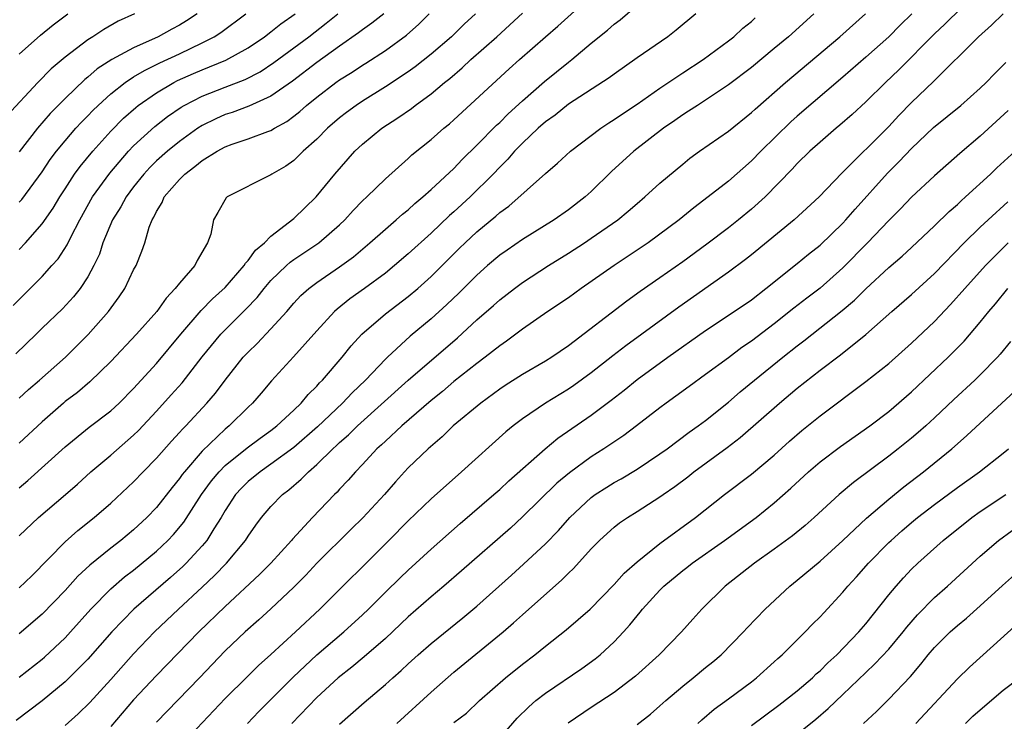
# Model space of a CAD drawing. Units: inches. Extents: x 2517000 to 2520000, y 1539000 to 1542000.
# Drawn here: x 2517605 to 2517691, y 1540205 to 1540266 of the extents above; entities that cross this region are included whole.
import ezdxf

# ---------------------------------------------------------------- set-up
doc = ezdxf.new("R2010")
doc.units = ezdxf.units.IN
doc.header["$MEASUREMENT"] = 0
doc.layers.add('LD25171539_2ft', color=63, linetype='Continuous')

msp = doc.modelspace()

# ---------------------------------------------------------------- linework, layer by layer
at = {"layer": 'LD25171539_2ft'}
for points, elevation in [([(2517605, 1540221.398), (2517606.681, 1540223), (2517609.034, 1540225), (2517610.082, 1540225.918), (2517611.267, 1540227), (2517613, 1540228.452), (2517615, 1540230.191), (2517615.409, 1540230.591), (2517617, 1540232.278), (2517618.293, 1540233.707), (2517619.228, 1540234.772), (2517621, 1540237.036), (2517622.613, 1540239), (2517623, 1540239.403), (2517624.814, 1540241.186), (2517625.786, 1540242.214), (2517626.397, 1540243), (2517627, 1540243.696), (2517628.354, 1540245), (2517628.69, 1540245.31), (2517629, 1540245.53), (2517631.187, 1540247), (2517633, 1540248.575), (2517633.448, 1540249), (2517634.181, 1540249.819), (2517635, 1540250.661), (2517635.375, 1540251), (2517637, 1540252.578), (2517639, 1540254.353), (2517639.329, 1540254.671), (2517641, 1540256.025), (2517642.102, 1540257), (2517642.602, 1540257.398), (2517643, 1540257.747), (2517647.818, 1540262.182), (2517648.731, 1540263), (2517651, 1540264.984), (2517652.092, 1540265.908), (2517655, 1540268.559)], 7278), ([(2517688.858, 1540269), (2517685.899, 1540266.1), (2517685, 1540265.256), (2517681.888, 1540262.113), (2517680.721, 1540261), (2517679, 1540259.297), (2517677.802, 1540258.198), (2517676.738, 1540257.262), (2517676.408, 1540257), (2517675, 1540255.795), (2517674.107, 1540255), (2517673, 1540253.91), (2517672.57, 1540253.43), (2517670.206, 1540251), (2517669, 1540249.922), (2517667.868, 1540249), (2517667, 1540248.316), (2517665.114, 1540246.886), (2517663, 1540245.339), (2517661, 1540243.927), (2517659.27, 1540242.73), (2517658.11, 1540241.889), (2517653, 1540237.992), (2517651.563, 1540237), (2517651, 1540236.645), (2517649, 1540235.487), (2517647.475, 1540234.525), (2517647, 1540234.21), (2517645.334, 1540233), (2517642.935, 1540231), (2517641.953, 1540230.047), (2517640.74, 1540229), (2517639, 1540227.326), (2517638.686, 1540227), (2517637.876, 1540226.124), (2517636.918, 1540225), (2517635.04, 1540222.96), (2517634.016, 1540221.984), (2517631.024, 1540219), (2517630.042, 1540217.958), (2517629, 1540216.899), (2517627, 1540215.019), (2517625.942, 1540214.058), (2517624.736, 1540213), (2517623, 1540211.352), (2517620.759, 1540209), (2517617, 1540205.115)], 7292), ([(2517605, 1540216.854), (2517606.085, 1540217.915), (2517609, 1540220.882), (2517610.132, 1540221.869), (2517611.562, 1540223), (2517613, 1540224.254), (2517615, 1540226.113), (2517615.839, 1540227), (2517617, 1540228.175), (2517618.319, 1540229.681), (2517619, 1540230.414), (2517619.271, 1540230.729), (2517619.547, 1540231), (2517621.403, 1540233), (2517622.14, 1540233.86), (2517623, 1540235.002), (2517624.58, 1540237), (2517625, 1540237.456), (2517625.787, 1540238.213), (2517627, 1540239.47), (2517628.382, 1540241), (2517629, 1540241.714), (2517629.621, 1540242.379), (2517630.3, 1540243), (2517631, 1540243.532), (2517633, 1540244.886), (2517634.22, 1540245.78), (2517635.646, 1540247), (2517637, 1540248.201), (2517637.951, 1540249), (2517638.504, 1540249.496), (2517639, 1540249.884), (2517639.577, 1540250.423), (2517640.289, 1540251), (2517641, 1540251.638), (2517643, 1540253.494), (2517643.726, 1540254.274), (2517645, 1540255.519), (2517646.725, 1540257.275), (2517647, 1540257.514), (2517647.743, 1540258.257), (2517649, 1540259.391), (2517650.925, 1540261.074), (2517653, 1540262.779), (2517653.295, 1540263), (2517655, 1540264.426), (2517656.427, 1540265.573), (2517657, 1540266.097), (2517657.517, 1540266.483), (2517659, 1540267.741)], 7280), ([(2517615.063, 1540267), (2517613.635, 1540266.365), (2517612.379, 1540265.621), (2517611.444, 1540265), (2517611, 1540264.732), (2517609, 1540263.221), (2517607.8, 1540262.2), (2517606.612, 1540261), (2517603.905, 1540258.095)], 7260), ([(2517604.48, 1540241.52), (2517607, 1540244.057), (2517607.859, 1540245), (2517608.392, 1540245.608), (2517609.179, 1540246.821), (2517609.499, 1540247.499), (2517610.284, 1540249), (2517611.415, 1540251), (2517612.917, 1540253.083), (2517614.552, 1540255), (2517615, 1540255.473), (2517616.839, 1540257.161), (2517617.971, 1540258.029), (2517619.157, 1540258.843), (2517619.425, 1540259), (2517621, 1540259.814), (2517623, 1540260.606), (2517624.734, 1540261.266), (2517626.055, 1540261.945), (2517627.263, 1540262.737), (2517630.303, 1540265), (2517631.826, 1540266.174), (2517632.843, 1540267)], 7268), ([(2517636.859, 1540267), (2517635.829, 1540266.171), (2517635, 1540265.603), (2517634.665, 1540265.335), (2517633, 1540264.174), (2517631, 1540262.746), (2517628.878, 1540261.122), (2517627, 1540259.792), (2517625.072, 1540258.928), (2517623.61, 1540258.39), (2517623, 1540258.199), (2517622.172, 1540257.828), (2517621, 1540257.247), (2517620.612, 1540257), (2517619, 1540255.848), (2517617.95, 1540255), (2517617, 1540254.159), (2517616.417, 1540253.583), (2517615.884, 1540253), (2517615, 1540251.887), (2517614.338, 1540251), (2517613.875, 1540250.125), (2517613.152, 1540249), (2517612.317, 1540247), (2517612, 1540246), (2517611.531, 1540245), (2517611, 1540244.012), (2517610.333, 1540243), (2517609.736, 1540242.264), (2517608.768, 1540241.232), (2517607, 1540239.529), (2517606.479, 1540239), (2517604.711, 1540237.289)], 7270), ([(2517674.458, 1540267), (2517672.232, 1540265), (2517671, 1540263.965), (2517669, 1540262.321), (2517667, 1540260.798), (2517665, 1540259.454), (2517664.277, 1540259), (2517663.513, 1540258.487), (2517663, 1540258.172), (2517662.316, 1540257.684), (2517661.312, 1540257), (2517658.709, 1540255), (2517656.766, 1540253.234), (2517655, 1540251.479), (2517654.47, 1540251), (2517653, 1540249.878), (2517651.762, 1540249), (2517649, 1540247.291), (2517647.638, 1540246.362), (2517647, 1540245.912), (2517645.926, 1540245), (2517645, 1540244.179), (2517643.412, 1540242.588), (2517642.389, 1540241.611), (2517641, 1540240.365), (2517639.162, 1540238.838), (2517637.176, 1540237), (2517637, 1540236.833), (2517635.277, 1540235), (2517634.106, 1540233.894), (2517633.266, 1540233), (2517631.071, 1540230.93), (2517629, 1540229.126), (2517627, 1540227.649), (2517626.049, 1540227), (2517625, 1540226.14), (2517624.43, 1540225.57), (2517623.903, 1540225), (2517623, 1540223.612), (2517622.648, 1540223), (2517622.015, 1540222.015), (2517621.399, 1540221), (2517621, 1540220.53), (2517619.579, 1540219), (2517619.287, 1540218.713), (2517618.23, 1540217.77), (2517615.007, 1540214.993), (2517613.093, 1540213), (2517611, 1540210.63), (2517609, 1540208.65), (2517607.006, 1540206.995), (2517604.743, 1540205.257)], 7286), ([(2517605, 1540225.591), (2517605.762, 1540226.238), (2517609, 1540229.181), (2517611.114, 1540230.886), (2517613, 1540232.329), (2517613.725, 1540233), (2517615, 1540234.27), (2517617, 1540236.457), (2517619.122, 1540239), (2517620.91, 1540241.09), (2517621.901, 1540242.099), (2517623, 1540243.098), (2517624.652, 1540245), (2517624.775, 1540245.225), (2517625, 1540245.442), (2517625.662, 1540246.338), (2517626.442, 1540247), (2517627, 1540247.564), (2517629, 1540249.128), (2517630.959, 1540251), (2517632.577, 1540253), (2517634.334, 1540255), (2517635, 1540255.626), (2517636.685, 1540257), (2517638.096, 1540257.904), (2517639.275, 1540258.725), (2517639.621, 1540259), (2517641, 1540259.999), (2517642.182, 1540261), (2517642.636, 1540261.363), (2517643.716, 1540262.283), (2517644.472, 1540263), (2517646.741, 1540265), (2517649, 1540267.046)], 7276), ([(2517664.153, 1540267), (2517662.433, 1540265.567), (2517661.694, 1540265), (2517659, 1540263.151), (2517657, 1540261.739), (2517656.579, 1540261.421), (2517653, 1540259.11), (2517651.844, 1540258.156), (2517651, 1540257.568), (2517650.356, 1540257), (2517649, 1540255.714), (2517648.297, 1540255), (2517647.7, 1540254.3), (2517647, 1540253.613), (2517646.435, 1540253), (2517644.429, 1540251), (2517643, 1540249.707), (2517642.619, 1540249.381), (2517641, 1540247.851), (2517639, 1540246.023), (2517637.801, 1540245), (2517637, 1540244.352), (2517635.179, 1540243), (2517633.907, 1540242.093), (2517632.79, 1540241.21), (2517632.564, 1540241), (2517631, 1540239.297), (2517628.967, 1540237.033), (2517627.052, 1540234.948), (2517626.138, 1540233.862), (2517625.387, 1540233), (2517625, 1540232.644), (2517623.352, 1540231), (2517623, 1540230.715), (2517621, 1540228.785), (2517619.441, 1540227), (2517619.248, 1540226.752), (2517619, 1540226.392), (2517618.369, 1540225.631), (2517617, 1540223.883), (2517616.157, 1540223), (2517615, 1540221.925), (2517613.872, 1540221), (2517613, 1540220.329), (2517611.155, 1540218.846), (2517610.122, 1540217.878), (2517609, 1540216.627), (2517607, 1540214.542), (2517605, 1540212.823)], 7282), ([(2517644.87, 1540267), (2517643.896, 1540266.104), (2517642.777, 1540265), (2517641, 1540263.478), (2517639.621, 1540262.379), (2517639, 1540261.93), (2517637, 1540260.61), (2517635, 1540259.373), (2517634.436, 1540259), (2517633.609, 1540258.391), (2517633, 1540257.917), (2517631.939, 1540257), (2517631, 1540256.052), (2517629.821, 1540255), (2517629, 1540254.195), (2517628.298, 1540253.702), (2517627.079, 1540253), (2517627, 1540252.939), (2517623.188, 1540251), (2517623.078, 1540250.922), (2517622.345, 1540249.655), (2517621.991, 1540249), (2517621.753, 1540247.753), (2517621.456, 1540247), (2517620.543, 1540245.457), (2517620.35, 1540245), (2517619, 1540243.474), (2517618.641, 1540243), (2517617.832, 1540242.168), (2517617.014, 1540241), (2517615.262, 1540239), (2517613, 1540236.625), (2517611.162, 1540234.838), (2517610.077, 1540233.923), (2517609, 1540233.121), (2517608.858, 1540233), (2517607, 1540231.353), (2517605, 1540229.494)], 7274), ([(2517605, 1540233.424), (2517605.811, 1540234.189), (2517606.771, 1540235), (2517609.051, 1540237), (2517611.015, 1540238.985), (2517612.788, 1540241), (2517613.734, 1540242.266), (2517614.227, 1540243), (2517615, 1540244.628), (2517615.211, 1540245), (2517615.727, 1540246.273), (2517615.98, 1540247), (2517616.368, 1540248.368), (2517616.622, 1540249), (2517616.775, 1540249.225), (2517617, 1540249.736), (2517617.484, 1540250.516), (2517617.661, 1540251), (2517619, 1540252.538), (2517619.459, 1540253), (2517620.349, 1540253.651), (2517621, 1540254.186), (2517622.3, 1540255), (2517623, 1540255.385), (2517623.605, 1540255.605), (2517625, 1540256.072), (2517626.717, 1540256.717), (2517627, 1540256.807), (2517627.308, 1540257), (2517628.399, 1540257.601), (2517629, 1540258.052), (2517629.527, 1540258.473), (2517630.105, 1540259), (2517631, 1540259.722), (2517632.685, 1540261), (2517633, 1540261.222), (2517634.098, 1540261.902), (2517635, 1540262.511), (2517635.305, 1540262.695), (2517637, 1540263.807), (2517638.851, 1540265.149), (2517639.915, 1540266.085), (2517640.819, 1540267)], 7272), ([(2517605, 1540246.412), (2517605.558, 1540247), (2517607, 1540248.639), (2517607.967, 1540250.033), (2517608.533, 1540251), (2517609, 1540251.724), (2517609.836, 1540253), (2517610.325, 1540253.675), (2517611.423, 1540255), (2517613, 1540256.743), (2517614.115, 1540257.885), (2517615.177, 1540258.823), (2517615.407, 1540259), (2517617, 1540260.109), (2517618.526, 1540261), (2517618.838, 1540261.162), (2517620.222, 1540261.778), (2517621, 1540262.112), (2517623.048, 1540262.952), (2517625, 1540264.033), (2517626.441, 1540265), (2517627, 1540265.414), (2517627.879, 1540266.121), (2517629.125, 1540267)], 7266), ([(2517605, 1540250.542), (2517605.217, 1540250.783), (2517607, 1540253.207), (2517607.714, 1540254.286), (2517608.251, 1540255), (2517609, 1540255.917), (2517609.952, 1540257), (2517610.454, 1540257.546), (2517611, 1540258.09), (2517611.44, 1540258.56), (2517611.89, 1540259), (2517613, 1540260.011), (2517614.251, 1540261), (2517615, 1540261.488), (2517615.942, 1540262.058), (2517617.281, 1540262.719), (2517619, 1540263.509), (2517621, 1540264.46), (2517622.027, 1540265), (2517622.618, 1540265.382), (2517624.792, 1540267)], 7264), ([(2517620.541, 1540267), (2517619.622, 1540266.378), (2517619, 1540266.009), (2517618.337, 1540265.663), (2517617.148, 1540265), (2517615, 1540264.042), (2517613.08, 1540263), (2517611.816, 1540262.184), (2517611, 1540261.473), (2517610.732, 1540261.268), (2517609, 1540259.603), (2517607.706, 1540258.294), (2517606.593, 1540257), (2517605, 1540254.933)], 7262), ([(2517605, 1540263.471), (2517606.864, 1540265.136), (2517607.976, 1540266.024), (2517609.257, 1540267)], 7258), ([(2517609, 1540204.826), (2517610.153, 1540205.847), (2517611.158, 1540206.842), (2517613, 1540208.838), (2517615, 1540211.086), (2517616.812, 1540213), (2517618.924, 1540215), (2517621, 1540216.905), (2517622.075, 1540217.925), (2517623.101, 1540219), (2517624.77, 1540221), (2517625, 1540221.376), (2517625.665, 1540222.335), (2517626.181, 1540223), (2517627, 1540223.964), (2517628.01, 1540225), (2517628.578, 1540225.422), (2517629.653, 1540226.347), (2517630.273, 1540227), (2517631, 1540227.627), (2517632.403, 1540229), (2517632.723, 1540229.277), (2517633, 1540229.548), (2517633.784, 1540230.216), (2517634.566, 1540231), (2517639, 1540234.986), (2517643.293, 1540238.707), (2517645, 1540240.26), (2517646.467, 1540241.533), (2517647, 1540242.017), (2517648.277, 1540243), (2517649, 1540243.532), (2517651.256, 1540245), (2517653, 1540246.085), (2517654.402, 1540247), (2517655, 1540247.395), (2517657.309, 1540249), (2517658.234, 1540249.766), (2517659, 1540250.442), (2517659.674, 1540251), (2517661, 1540252.202), (2517663, 1540253.878), (2517663.624, 1540254.376), (2517664.472, 1540255), (2517667, 1540256.752), (2517669, 1540258.367), (2517669.322, 1540258.678), (2517671.966, 1540261), (2517676.73, 1540265), (2517678.978, 1540267)], 7288), ([(2517683.024, 1540267), (2517681.996, 1540266.005), (2517681, 1540264.996), (2517679, 1540263.215), (2517677, 1540261.48), (2517673, 1540258.061), (2517672.439, 1540257.561), (2517669.811, 1540255), (2517669, 1540254.151), (2517667, 1540252.385), (2517665.232, 1540251), (2517663.954, 1540250.046), (2517662.681, 1540249), (2517659.976, 1540247), (2517657.006, 1540245), (2517654.125, 1540243), (2517653, 1540242.199), (2517651.209, 1540241), (2517649, 1540239.457), (2517647.596, 1540238.404), (2517647, 1540238.004), (2517645.732, 1540237), (2517645, 1540236.465), (2517643, 1540234.866), (2517641.993, 1540234.007), (2517641, 1540233.213), (2517638.444, 1540231), (2517637, 1540229.674), (2517636.662, 1540229.338), (2517636.27, 1540229), (2517635, 1540227.637), (2517634.386, 1540227), (2517633.75, 1540226.25), (2517633, 1540225.462), (2517632.786, 1540225.214), (2517632.559, 1540225), (2517630.628, 1540223), (2517628.881, 1540221.119), (2517628.788, 1540221), (2517626.978, 1540219), (2517625.993, 1540218.007), (2517623, 1540215.222), (2517620.689, 1540213), (2517617, 1540209.193), (2517615, 1540207.058), (2517613, 1540204.745)], 7290), ([(2517691, 1540267.012), (2517690, 1540266), (2517688.859, 1540265), (2517684.914, 1540261.086), (2517683, 1540259.24), (2517681.89, 1540258.111), (2517681, 1540257.154), (2517676.917, 1540253.084), (2517674.918, 1540251), (2517672.724, 1540249), (2517669, 1540245.95), (2517668.472, 1540245.528), (2517667, 1540244.419), (2517662.641, 1540241.359), (2517659.426, 1540239), (2517658.016, 1540237.985), (2517656.883, 1540237.117), (2517655, 1540235.638), (2517653.478, 1540234.522), (2517653, 1540234.196), (2517651, 1540232.972), (2517649, 1540231.621), (2517648.177, 1540231), (2517647.527, 1540230.473), (2517643.655, 1540227), (2517641, 1540224.642), (2517639, 1540222.704), (2517637.316, 1540221), (2517631.28, 1540215), (2517629.141, 1540213), (2517627, 1540211.036), (2517625.924, 1540210.077), (2517624.914, 1540209.086), (2517623, 1540207.185), (2517619.036, 1540203)], 7294), ([(2517605, 1540209.062), (2517607, 1540210.61), (2517607.209, 1540210.79), (2517609, 1540212.495), (2517609.471, 1540213), (2517611.258, 1540215), (2517613, 1540216.753), (2517614.199, 1540217.801), (2517615, 1540218.405), (2517617, 1540220.056), (2517618, 1540221), (2517618.486, 1540221.514), (2517619.397, 1540222.603), (2517620.934, 1540225), (2517621.802, 1540226.198), (2517622.472, 1540227), (2517623, 1540227.533), (2517624.919, 1540229.081), (2517626.058, 1540229.942), (2517627, 1540230.605), (2517627.513, 1540231), (2517629, 1540232.378), (2517629.649, 1540233), (2517630.247, 1540233.753), (2517631, 1540234.476), (2517631.24, 1540234.76), (2517631.497, 1540235), (2517633.226, 1540237), (2517634.009, 1540237.991), (2517634.931, 1540239), (2517637, 1540240.779), (2517639, 1540242.3), (2517639.83, 1540243), (2517641, 1540244.05), (2517643.477, 1540246.523), (2517643.966, 1540247), (2517645, 1540247.952), (2517646.668, 1540249.332), (2517647, 1540249.643), (2517647.791, 1540250.209), (2517651, 1540253.063), (2517652.049, 1540253.951), (2517653.189, 1540255), (2517655.828, 1540257), (2517656.529, 1540257.471), (2517657, 1540257.76), (2517657.724, 1540258.276), (2517659, 1540259.119), (2517661, 1540260.519), (2517663, 1540261.851), (2517664.77, 1540263), (2517667, 1540264.645), (2517667.453, 1540265), (2517668.256, 1540265.744), (2517669, 1540266.342), (2517669.341, 1540266.659)], 7284), ([(2517624.948, 1540205), (2517625.942, 1540206.058), (2517628.944, 1540209.056), (2517631, 1540210.987), (2517633.368, 1540213), (2517635, 1540214.487), (2517635.539, 1540215), (2517637, 1540216.466), (2517638.284, 1540217.716), (2517639, 1540218.397), (2517641, 1540220.235), (2517643.532, 1540222.468), (2517646.483, 1540225), (2517647, 1540225.455), (2517647.796, 1540226.204), (2517650.968, 1540229), (2517652.085, 1540229.915), (2517655, 1540231.942), (2517656.747, 1540233.253), (2517657.872, 1540234.128), (2517659, 1540235.045), (2517661.694, 1540237), (2517665, 1540239.339), (2517667.504, 1540241), (2517669, 1540242.025), (2517670.272, 1540243), (2517673, 1540245.177), (2517673.998, 1540246.002), (2517675, 1540246.792), (2517677, 1540248.711), (2517677.267, 1540249), (2517678.067, 1540249.932), (2517680.908, 1540253.092), (2517681.915, 1540254.086), (2517683, 1540255.244), (2517684.928, 1540257.072), (2517687.291, 1540259), (2517689, 1540260.501), (2517689.521, 1540261), (2517690.239, 1540261.761), (2517691.239, 1540262.76)], 7296), ([(2517691.439, 1540258.561), (2517690.407, 1540257.593), (2517689, 1540256.314), (2517687.206, 1540254.794), (2517685, 1540252.843), (2517683, 1540250.979), (2517682.037, 1540249.963), (2517681, 1540248.949), (2517679.156, 1540247), (2517677, 1540244.8), (2517675, 1540243.047), (2517673.837, 1540242.163), (2517672.715, 1540241.285), (2517671, 1540239.911), (2517669, 1540238.406), (2517668.161, 1540237.839), (2517667, 1540236.957), (2517665, 1540235.487), (2517663.549, 1540234.451), (2517662.401, 1540233.599), (2517661.558, 1540233), (2517661, 1540232.586), (2517658.961, 1540231), (2517657.838, 1540230.162), (2517656.112, 1540229), (2517655, 1540228.299), (2517653.086, 1540226.914), (2517652.001, 1540225.999), (2517649, 1540223.046), (2517647.927, 1540222.073), (2517643.667, 1540218.333), (2517642.118, 1540217), (2517641, 1540216.068), (2517639, 1540214.316), (2517637, 1540212.436), (2517635.163, 1540210.837), (2517634.075, 1540209.925), (2517632.887, 1540209), (2517631, 1540207.266), (2517628.822, 1540205)], 7298), ([(2517633, 1540204.957), (2517635.158, 1540206.842), (2517637, 1540208.404), (2517637.652, 1540209), (2517638.375, 1540209.625), (2517639, 1540210.219), (2517639.863, 1540211), (2517641, 1540212.004), (2517643.764, 1540214.236), (2517645, 1540215.267), (2517648.036, 1540217.964), (2517649.087, 1540218.913), (2517651, 1540220.707), (2517652.127, 1540221.873), (2517653.12, 1540223), (2517655, 1540224.743), (2517655.352, 1540225), (2517656.351, 1540225.649), (2517657, 1540226.05), (2517657.611, 1540226.389), (2517659, 1540227.223), (2517661, 1540228.552), (2517661.627, 1540229), (2517663.559, 1540230.441), (2517664.355, 1540231), (2517665, 1540231.484), (2517667, 1540233.084), (2517668.027, 1540233.972), (2517669.261, 1540235), (2517671.74, 1540237), (2517673, 1540237.991), (2517673.576, 1540238.424), (2517676.931, 1540241.069), (2517678.01, 1540241.991), (2517679, 1540242.982), (2517681, 1540244.824), (2517682.172, 1540245.828), (2517683, 1540246.587), (2517685, 1540248.471), (2517686.271, 1540249.729), (2517687, 1540250.347), (2517687.33, 1540250.671), (2517687.708, 1540251), (2517689.889, 1540253), (2517690.454, 1540253.546), (2517692.045, 1540255)], 7300), ([(2517637.991, 1540205), (2517641, 1540207.75), (2517643, 1540209.479), (2517647.304, 1540213), (2517648.215, 1540213.786), (2517649, 1540214.503), (2517652.442, 1540217.558), (2517653, 1540218.137), (2517653.45, 1540218.55), (2517655, 1540220.259), (2517655.727, 1540221), (2517656.391, 1540221.609), (2517657, 1540222.147), (2517657.478, 1540222.522), (2517658.172, 1540223), (2517659, 1540223.508), (2517661, 1540224.8), (2517661.271, 1540225), (2517662.3, 1540225.7), (2517663.436, 1540226.564), (2517663.979, 1540227), (2517666.875, 1540229.125), (2517668.014, 1540229.986), (2517671.446, 1540233), (2517673, 1540234.296), (2517675, 1540235.877), (2517676.779, 1540237.221), (2517679.005, 1540238.995), (2517681.275, 1540241), (2517683, 1540242.465), (2517685, 1540244.321), (2517687.592, 1540247), (2517689, 1540248.362), (2517689.684, 1540249), (2517691.421, 1540250.579)], 7302), ([(2517643, 1540205.078), (2517644.083, 1540205.917), (2517645.233, 1540207), (2517647.512, 1540209), (2517649, 1540210.195), (2517650.067, 1540211), (2517651, 1540211.766), (2517652.81, 1540213.19), (2517654.912, 1540215), (2517657, 1540217.146), (2517657.863, 1540218.137), (2517659, 1540219.133), (2517661, 1540220.719), (2517664.111, 1540223), (2517666.649, 1540225), (2517669, 1540226.781), (2517671, 1540228.457), (2517672.336, 1540229.664), (2517673.406, 1540230.594), (2517675, 1540231.883), (2517679, 1540234.878), (2517681, 1540236.459), (2517683, 1540238.221), (2517685, 1540240.109), (2517686.402, 1540241.598), (2517687.641, 1540243), (2517689.465, 1540245), (2517690.22, 1540245.78), (2517691.457, 1540247)], 7304), ([(2517647, 1540203.728), (2517648.527, 1540205.473), (2517649.53, 1540206.47), (2517650.149, 1540207), (2517651, 1540207.666), (2517654.18, 1540209.82), (2517655.35, 1540210.65), (2517655.775, 1540211), (2517657, 1540212.124), (2517657.822, 1540213), (2517658.381, 1540213.619), (2517659, 1540214.41), (2517659.28, 1540214.72), (2517659.49, 1540215), (2517661, 1540216.656), (2517661.343, 1540217), (2517663, 1540218.362), (2517663.364, 1540218.636), (2517663.809, 1540219), (2517666.648, 1540221), (2517669.407, 1540223), (2517671, 1540224.281), (2517672.438, 1540225.562), (2517673.999, 1540227), (2517675, 1540227.854), (2517676.793, 1540229.207), (2517679.348, 1540231), (2517681, 1540232.258), (2517683, 1540233.974), (2517686.205, 1540237), (2517687.589, 1540238.41), (2517689, 1540240.074), (2517689.743, 1540241), (2517690.327, 1540241.673), (2517691.427, 1540243)], 7306), ([(2517691.632, 1540238.368), (2517690.739, 1540237.261), (2517690.507, 1540237), (2517689, 1540235.46), (2517688.522, 1540235), (2517686.682, 1540233.318), (2517685, 1540231.709), (2517684.237, 1540231), (2517683.585, 1540230.415), (2517683, 1540229.927), (2517681.836, 1540229), (2517681, 1540228.353), (2517677.93, 1540226.07), (2517676.664, 1540225), (2517674.473, 1540223), (2517673.688, 1540222.312), (2517672.593, 1540221.407), (2517671, 1540220.227), (2517669.272, 1540219), (2517666.703, 1540217), (2517664.67, 1540215), (2517663.874, 1540214.126), (2517662.89, 1540213), (2517660.949, 1540211), (2517658.876, 1540209.124), (2517657, 1540207.712), (2517655, 1540206.395), (2517652.977, 1540205.023)], 7308), ([(2517659, 1540204.912), (2517660.171, 1540205.829), (2517661, 1540206.542), (2517661.504, 1540207), (2517663, 1540208.275), (2517663.916, 1540209), (2517665, 1540209.9), (2517665.618, 1540210.382), (2517666.342, 1540211), (2517668.311, 1540213), (2517668.636, 1540213.364), (2517670.197, 1540215), (2517672.358, 1540217), (2517673, 1540217.51), (2517675, 1540219.184), (2517677, 1540221.002), (2517679.062, 1540222.938), (2517681, 1540224.61), (2517682.312, 1540225.688), (2517684.036, 1540227), (2517686.513, 1540229), (2517687, 1540229.441), (2517687.841, 1540230.159), (2517689, 1540231.246), (2517692.008, 1540233.992)], 7310), ([(2517664.313, 1540205), (2517664.668, 1540205.332), (2517665.735, 1540206.265), (2517667, 1540207.167), (2517669, 1540208.648), (2517669.454, 1540209), (2517671, 1540210.388), (2517671.314, 1540210.686), (2517671.681, 1540211), (2517673.698, 1540213), (2517674.331, 1540213.669), (2517675, 1540214.33), (2517675.316, 1540214.684), (2517677, 1540216.478), (2517677.428, 1540217), (2517678.181, 1540217.819), (2517679.221, 1540219), (2517681, 1540220.801), (2517681.206, 1540221), (2517682.16, 1540221.84), (2517683, 1540222.57), (2517683.523, 1540223), (2517685, 1540224.143), (2517687, 1540225.628), (2517688.942, 1540227), (2517691, 1540228.609), (2517691.463, 1540229)], 7312), ([(2517669, 1540204.816), (2517671.41, 1540206.59), (2517673, 1540207.859), (2517674.331, 1540209), (2517674.67, 1540209.33), (2517675, 1540209.615), (2517675.691, 1540210.309), (2517676.455, 1540211), (2517678.393, 1540213), (2517679, 1540213.714), (2517681, 1540216.236), (2517681.638, 1540217), (2517682.279, 1540217.721), (2517683, 1540218.474), (2517683.533, 1540219), (2517685.749, 1540221), (2517688.253, 1540223), (2517689, 1540223.534), (2517691.228, 1540225)], 7314), ([(2517673, 1540204.062), (2517674.617, 1540205.383), (2517675.698, 1540206.302), (2517677, 1540207.535), (2517679, 1540209.463), (2517679.797, 1540210.203), (2517681, 1540211.504), (2517682.265, 1540213), (2517682.585, 1540213.415), (2517683.512, 1540214.488), (2517685, 1540216.003), (2517686.126, 1540217), (2517689, 1540219.619), (2517690.602, 1540221), (2517693, 1540222.729)], 7316), ([(2517678.786, 1540205), (2517679.936, 1540206.064), (2517681, 1540207.115), (2517682.891, 1540209.109), (2517683.818, 1540210.182), (2517684.464, 1540211), (2517685, 1540211.631), (2517686.359, 1540213), (2517687, 1540213.575), (2517687.793, 1540214.207), (2517689, 1540215.268), (2517690.948, 1540217.052), (2517692.005, 1540217.994)], 7318), ([(2517692.275, 1540213.725), (2517689.266, 1540211), (2517688.065, 1540209.934), (2517687, 1540208.905), (2517683.378, 1540205)], 7320), ([(2517687.699, 1540205), (2517688.368, 1540205.632), (2517689, 1540206.198), (2517691, 1540207.9), (2517692.422, 1540209)], 7322)]:
    msp.add_lwpolyline(points, dxfattribs=dict(at, elevation=elevation))

doc.saveas('drawing.dxf')
